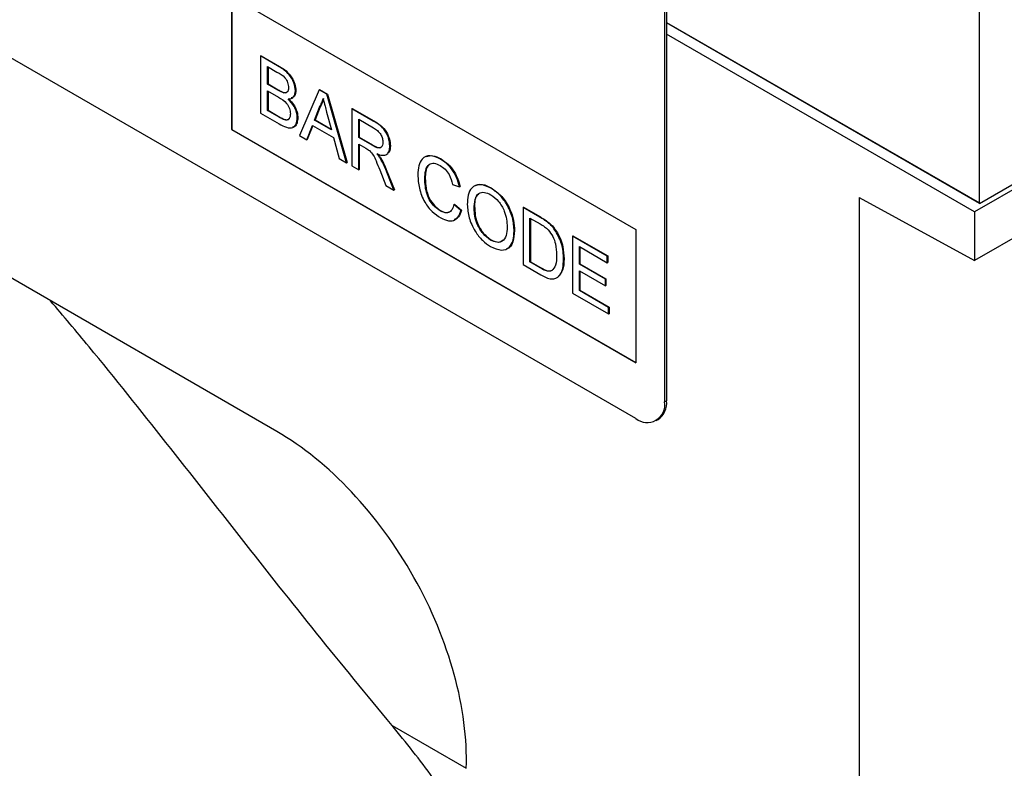
# Model space of a CAD drawing. Units: millimetres. Extents: x 154428 to 171780, y -11250 to 4700.
# Drawn here: x 158549 to 158622, y 720 to 776 of the extents above; entities that cross this region are included whole.
import ezdxf

# ---------------------------------------------------------------- set-up
doc = ezdxf.new("R2010")
doc.units = ezdxf.units.MM
doc.header["$LTSCALE"] = 2.5
doc.layers.add('152234', color=7, linetype='Continuous')

# ---------------------------------------------------------------- blocks, each defined once
blk = doc.blocks.new('1045755-M_005_ISO_view')
for p, q in [((184.717, -51.518), (147.584, -30.082)), ((197.9, -51.045), (165.373, -32.267)), ((198.96, -33.693), (198.96, -50.432)), ((199.031, -33.652), (199.031, -50.391)), ((210.521, -43.123), (210.521, -35.401)), ((183.05, -35.532), (197.9, -44.104)), ((183.05, -35.532), (183.05, -40.431)), ((183.068, -35.542), (183.068, -40.421)), ((199.031, -36.49), (210.521, -43.123)), ((210.522, -43.143), (199.031, -36.51)), ((210.345, -43.45), (199.031, -36.918)), ((184.119, -37.726), (184.136, -37.716)), ((184.119, -37.726), (184.119, -39.823)), ((184.799, -38.118), (184.119, -37.726)), ((184.136, -37.716), (184.816, -38.108)), ((184.375, -38.116), (184.721, -38.315)), ((184.375, -38.761), (184.375, -38.116)), ((184.392, -38.126), (184.392, -38.751)), ((184.799, -38.118), (184.816, -38.108)), ((219.714, -38.041), (210.345, -43.45)), ((210.522, -43.143), (219.36, -38.041)), ((184.375, -38.761), (184.392, -38.751)), ((184.749, -38.977), (184.375, -38.761)), ((184.375, -39.003), (184.775, -39.234)), ((184.375, -39.729), (184.375, -39.003)), ((184.392, -38.751), (184.767, -38.967)), ((184.392, -39.013), (184.392, -39.719)), ((184.749, -38.977), (184.767, -38.967)), ((185.399, -39.009), (185.417, -38.999)), ((186.268, -38.966), (185.547, -40.647)), ((186.268, -38.966), (186.285, -38.956)), ((186.556, -39.133), (186.268, -38.966)), ((186.285, -38.956), (186.574, -39.123)), ((184.967, -39.078), (184.985, -39.068)), ((186.556, -39.133), (186.574, -39.123)), ((187.277, -41.647), (186.556, -39.133)), ((186.574, -39.123), (187.295, -41.636)), ((184.375, -39.729), (184.392, -39.719)), ((184.804, -39.977), (184.375, -39.729)), ((184.392, -39.719), (184.822, -39.967)), ((186.102, -40.081), (186.288, -39.607)), ((186.306, -39.597), (186.12, -40.071)), ((186.288, -39.607), (186.306, -39.597)), ((187.471, -39.661), (187.489, -39.651)), ((187.471, -39.661), (187.471, -41.758)), ((188.259, -40.116), (187.471, -39.661)), ((187.489, -39.651), (188.277, -40.106)), ((184.119, -39.823), (184.8, -40.217)), ((184.804, -39.977), (184.822, -39.967)), ((184.96, -40.056), (184.977, -40.046)), ((185.469, -40.002), (185.487, -39.992)), ((186.102, -40.081), (186.12, -40.071)), ((186.722, -40.439), (186.102, -40.081)), ((186.12, -40.071), (186.715, -40.414)), ((186.546, -39.786), (186.722, -40.439)), ((187.728, -40.051), (188.269, -40.364)), ((187.728, -40.723), (187.728, -40.051)), ((187.745, -40.061), (187.745, -40.713)), ((188.259, -40.116), (188.277, -40.106)), ((183.068, -40.421), (183.05, -40.431)), ((183.05, -40.431), (197.9, -49.003)), ((183.068, -40.421), (197.9, -48.983)), ((185.818, -40.804), (186.025, -40.278)), ((186.036, -40.285), (185.836, -40.794)), ((186.025, -40.278), (186.799, -40.725)), ((185.547, -40.647), (185.818, -40.804)), ((185.818, -40.804), (185.836, -40.794)), ((186.799, -40.725), (187.006, -41.49)), ((187.728, -40.723), (187.745, -40.713)), ((188.214, -41.004), (187.728, -40.723)), ((187.745, -40.713), (188.232, -40.994)), ((187.728, -40.965), (187.99, -41.117)), ((187.728, -41.906), (187.728, -40.965)), ((187.745, -40.976), (187.745, -41.896)), ((188.214, -41.004), (188.232, -40.994)), ((188.868, -41.033), (188.886, -41.023)), ((217.316, -41.22), (210.345, -45.244)), ((187.006, -41.49), (187.277, -41.647)), ((188.528, -41.504), (188.546, -41.494)), ((190.73, -41.515), (190.747, -41.505)), ((187.277, -41.647), (187.295, -41.636)), ((187.471, -41.758), (187.728, -41.906)), ((187.728, -41.906), (187.745, -41.896)), ((188.497, -41.908), (188.724, -42.481)), ((188.719, -41.9), (188.737, -41.89)), ((189.017, -42.651), (188.719, -41.9)), ((188.737, -41.89), (189.035, -42.641)), ((190.149, -42.239), (190.167, -42.229)), ((188.724, -42.481), (189.017, -42.651)), ((189.017, -42.651), (189.035, -42.641)), ((191.173, -42.445), (191.43, -42.529)), ((191.43, -42.529), (191.447, -42.519)), ((192.571, -42.579), (192.589, -42.568)), ((206.102, -42.923), (210.345, -45.244)), ((206.102, -42.923), (206.102, -118.98)), ((191.22, -43.182), (191.238, -43.172)), ((191.476, -43.399), (191.22, -43.182)), ((191.238, -43.172), (191.494, -43.389)), ((191.476, -43.399), (191.494, -43.389)), ((191.965, -43.335), (191.983, -43.325)), ((193.758, -43.29), (193.775, -43.28)), ((193.758, -43.29), (193.758, -45.388)), ((194.379, -43.649), (193.758, -43.29)), ((193.775, -43.28), (194.396, -43.639)), ((210.521, -43.123), (210.522, -43.143)), ((190.711, -43.413), (190.728, -43.403)), ((194.014, -43.68), (194.382, -43.893)), ((194.014, -45.293), (194.014, -43.68)), ((194.032, -43.69), (194.032, -45.283)), ((194.379, -43.649), (194.396, -43.639)), ((210.345, -43.45), (210.345, -45.244)), ((194.7, -43.864), (194.717, -43.854)), ((197.9, -44.104), (197.9, -49.003)), ((192.569, -44.486), (192.587, -44.476)), ((193.432, -44.154), (193.45, -44.144)), ((194.964, -44.167), (194.981, -44.157)), ((195.574, -44.339), (195.592, -44.329)), ((195.574, -44.339), (195.574, -46.436)), ((196.854, -45.078), (195.574, -44.339)), ((195.592, -44.329), (196.872, -45.068)), ((195.83, -44.729), (196.854, -45.32)), ((195.83, -45.374), (195.83, -44.729)), ((195.848, -44.739), (195.848, -45.364)), ((195.248, -45.188), (195.266, -45.178)), ((196.854, -45.078), (196.872, -45.068)), ((196.854, -45.32), (196.854, -45.078)), ((196.872, -45.068), (196.872, -45.31)), ((193.758, -45.388), (194.408, -45.763)), ((194.014, -45.293), (194.032, -45.283)), ((194.388, -45.51), (194.014, -45.293)), ((194.032, -45.283), (194.406, -45.499)), ((194.388, -45.51), (194.406, -45.499)), ((195.83, -45.374), (195.848, -45.364)), ((196.785, -45.925), (195.83, -45.374)), ((195.848, -45.364), (196.802, -45.915)), ((196.854, -45.32), (196.872, -45.31)), ((195.83, -45.616), (196.785, -46.167)), ((195.83, -46.342), (195.83, -45.616)), ((195.848, -45.626), (195.848, -46.332)), ((196.785, -45.925), (196.802, -45.915)), ((196.785, -46.167), (196.785, -45.925)), ((196.802, -45.915), (196.802, -46.157)), ((196.785, -46.167), (196.802, -46.157)), ((195.574, -46.436), (196.901, -47.202)), ((195.83, -46.342), (195.848, -46.332)), ((196.901, -46.96), (195.83, -46.342)), ((195.848, -46.332), (196.919, -46.95)), ((196.901, -46.96), (196.919, -46.95)), ((196.901, -47.202), (196.901, -46.96)), ((196.919, -46.95), (196.919, -47.192)), ((196.901, -47.202), (196.919, -47.192)), ((198.96, -50.432), (199.031, -50.391)), ((198.649, -51.119), (198.72, -51.078)), ((188.947, -62.316), (191.675, -63.891))]:
    blk.add_line(p, q)
for centre, radius, start, end in [((198.314, -50.537), 0.655, 230.7967, 9.214), ((198.317, -50.482), 0.719, 304.0564, 7.2558)]:
    blk.add_arc(centre, radius, start, end)
for centre, major_axis, ratio, start_param, end_param in [((184.491, -59.68), (-5.009, 8.655), 0.59576, 3.902097, 5.480893), ((201.932, -39.212), (39.807, 27.16), 0.715149, 2.960489, 3.985568)]:
    blk.add_ellipse(centre, major_axis=major_axis, ratio=ratio, start_param=start_param, end_param=end_param)
for points, knots in [([(235.157, -62.068), (235.591, -60.097), (236.46, -56.153), (237.114, -50.054), (237.331, -43.865), (237.098, -38.178), (236.577, -33.081), (235.869, -28.56), (234.914, -24.064), (233.831, -20.216), (232.709, -17.033), (231.691, -14.641), (230.554, -12.486), (229.471, -10.896), (228.429, -9.757), (227.526, -9.014), (226.561, -8.476), (225.483, -8.137), (224.306, -8.054), (222.942, -8.252), (221.492, -8.735), (219.44, -9.742), (217.011, -11.327), (214.167, -13.491), (211.395, -15.808), (208.087, -18.744), (205.061, -21.518), (202.929, -23.594), (202.297, -24.209)], [0, 0, 0, 0, 0.064107, 0.128228, 0.194115, 0.260009, 0.307944, 0.355877, 0.404442, 0.452989, 0.482071, 0.511306, 0.535592, 0.560356, 0.57429, 0.588569, 0.602527, 0.616949, 0.635281, 0.654109, 0.678963, 0.703849, 0.754849, 0.802051, 0.849305, 0.896529, 0.969354, 1, 1, 1, 1]), ([(184.721, -38.315), (184.823, -38.37), (184.951, -38.438), (185.074, -38.608), (185.13, -38.736), (185.138, -38.827), (185.143, -38.887)], [0, 0, 0, 0, 0.499756, 0.624981, 0.750488, 1, 1, 1, 1]), ([(185.399, -39.009), (185.386, -38.909), (185.36, -38.709), (185.139, -38.335), (184.928, -38.2), (184.799, -38.118)], [0, 0, 0, 0, 0.2799665, 0.5596327, 1, 1, 1, 1]), ([(184.816, -38.108), (184.897, -38.158), (185.057, -38.257), (185.267, -38.493), (185.392, -38.766), (185.409, -38.921), (185.417, -38.999)], [0, 0, 0, 0, 0.281116, 0.560026, 0.780112, 1, 1, 1, 1]), ([(184.967, -39.078), (184.927, -39.064), (184.855, -39.038), (184.781, -38.996), (184.749, -38.977)], [0, 0, 0, 0, 0.559459, 1, 1, 1, 1]), ([(184.767, -38.967), (184.808, -38.991), (184.881, -39.033), (184.953, -39.057), (184.985, -39.068)], [0, 0, 0, 0, 0.560393, 1, 1, 1, 1]), ([(185.143, -38.887), (185.141, -38.922), (185.138, -38.992), (185.097, -39.06), (185.036, -39.088), (184.99, -39.081), (184.967, -39.078)], [0, 0, 0, 0, 0.280244, 0.559695, 0.779758, 1, 1, 1, 1]), ([(184.985, -39.068), (185.015, -39.073), (185.063, -39.081), (185.093, -39.051), (185.104, -39.041)], [0, 0, 0, 0, 0.630591, 1, 1, 1, 1]), ([(185.127, -39.303), (185.168, -39.301), (185.251, -39.296), (185.367, -39.215), (185.387, -39.087), (185.399, -39.009)], [0, 0, 0, 0, 0.281363, 0.56221, 1, 1, 1, 1]), ([(185.417, -38.999), (185.411, -39.049), (185.401, -39.151), (185.338, -39.25), (185.27, -39.261), (185.242, -39.265)], [0, 0, 0, 0, 0.369846, 0.739862, 1, 1, 1, 1]), ([(184.775, -39.234), (184.882, -39.297), (185.017, -39.375), (185.14, -39.558), (185.199, -39.692), (185.207, -39.787), (185.213, -39.85)], [0, 0, 0, 0, 0.498846, 0.624454, 0.750198, 1, 1, 1, 1]), ([(185.469, -40.002), (185.464, -39.935), (185.454, -39.8), (185.343, -39.533), (185.208, -39.39), (185.127, -39.303)], [0, 0, 0, 0, 0.28088, 0.561474, 1, 1, 1, 1]), ([(185.144, -39.292), (185.197, -39.345), (185.303, -39.45), (185.414, -39.646), (185.478, -39.834), (185.484, -39.939), (185.487, -39.992)], [0, 0, 0, 0, 0.280211, 0.55967, 0.779709, 1, 1, 1, 1]), ([(186.288, -39.607), (186.317, -39.554), (186.369, -39.46), (186.399, -39.343), (186.412, -39.292)], [0, 0, 0, 0, 0.559975, 1, 1, 1, 1]), ([(186.43, -39.282), (186.412, -39.346), (186.381, -39.462), (186.329, -39.556), (186.306, -39.597)], [0, 0, 0, 0, 0.559915, 1, 1, 1, 1]), ([(186.412, -39.292), (186.437, -39.384), (186.482, -39.549), (186.526, -39.713), (186.546, -39.786)], [0, 0, 0, 0, 0.559998, 1, 1, 1, 1]), ([(184.8, -40.217), (184.89, -40.265), (185.069, -40.362), (185.311, -40.386), (185.445, -40.232), (185.461, -40.079), (185.469, -40.002)], [0, 0, 0, 0, 0.281283, 0.560168, 0.779988, 1, 1, 1, 1]), ([(184.96, -40.056), (184.931, -40.043), (184.879, -40.02), (184.827, -39.99), (184.804, -39.977)], [0, 0, 0, 0, 0.559832, 1, 1, 1, 1]), ([(184.822, -39.967), (184.851, -39.984), (184.903, -40.014), (184.955, -40.036), (184.977, -40.046)], [0, 0, 0, 0, 0.560099, 1, 1, 1, 1]), ([(185.213, -39.85), (185.21, -39.895), (185.203, -39.985), (185.142, -40.066), (185.053, -40.085), (184.991, -40.066), (184.96, -40.056)], [0, 0, 0, 0, 0.280033, 0.559559, 0.779331, 1, 1, 1, 1]), ([(184.977, -40.046), (185.017, -40.057), (185.095, -40.079), (185.165, -40.053), (185.182, -40.018), (185.182, -40.017)], [0, 0, 0, 0, 0.490638, 0.978542, 1, 1, 1, 1]), ([(185.487, -39.992), (185.481, -40.057), (185.469, -40.187), (185.396, -40.314), (185.318, -40.332), (185.288, -40.339)], [0, 0, 0, 0, 0.385534, 0.771138, 1, 1, 1, 1]), ([(188.868, -41.033), (188.858, -40.931), (188.838, -40.727), (188.619, -40.326), (188.396, -40.196), (188.259, -40.116)], [0, 0, 0, 0, 0.28058, 0.55933, 1, 1, 1, 1]), ([(188.277, -40.106), (188.361, -40.155), (188.527, -40.253), (188.751, -40.497), (188.866, -40.785), (188.879, -40.944), (188.886, -41.023)], [0, 0, 0, 0, 0.2816712, 0.5592017, 0.779411, 1, 1, 1, 1]), ([(188.269, -40.364), (188.316, -40.393), (188.411, -40.452), (188.533, -40.595), (188.602, -40.757), (188.609, -40.847), (188.612, -40.892)], [0, 0, 0, 0, 0.2811105, 0.5597393, 0.7796854, 1, 1, 1, 1]), ([(187.99, -41.117), (188.013, -41.13), (188.056, -41.155), (188.098, -41.186), (188.116, -41.199)], [0, 0, 0, 0, 0.5601101, 1, 1, 1, 1]), ([(188.116, -41.199), (188.166, -41.254), (188.267, -41.365), (188.379, -41.62), (188.452, -41.799), (188.497, -41.908)], [0, 0, 0, 0, 0.278201, 0.558672, 1, 1, 1, 1]), ([(188.612, -40.892), (188.609, -40.93), (188.602, -41.008), (188.55, -41.088), (188.421, -41.122), (188.3, -41.053), (188.214, -41.004)], [0, 0, 0, 0, 0.18699, 0.373845, 0.560268, 1, 1, 1, 1]), ([(188.232, -40.994), (188.284, -41.022), (188.388, -41.079), (188.526, -41.111), (188.566, -41.055), (188.58, -41.036)], [0, 0, 0, 0, 0.40237, 0.800613, 1, 1, 1, 1]), ([(188.387, -41.319), (188.457, -41.344), (188.596, -41.392), (188.762, -41.352), (188.855, -41.219), (188.864, -41.095), (188.868, -41.033)], [0, 0, 0, 0, 0.280721, 0.559709, 0.77969, 1, 1, 1, 1]), ([(188.886, -41.023), (188.882, -41.106), (188.876, -41.226), (188.806, -41.275), (188.783, -41.291)], [0, 0, 0, 0, 0.683658, 1, 1, 1, 1]), ([(188.528, -41.504), (188.503, -41.467), (188.459, -41.402), (188.409, -41.344), (188.387, -41.319)], [0, 0, 0, 0, 0.5596687, 1, 1, 1, 1]), ([(188.404, -41.309), (188.433, -41.341), (188.483, -41.399), (188.526, -41.465), (188.546, -41.494)], [0, 0, 0, 0, 0.56012, 1, 1, 1, 1]), ([(188.719, -41.9), (188.688, -41.824), (188.633, -41.689), (188.56, -41.561), (188.528, -41.504)], [0, 0, 0, 0, 0.5600294, 1, 1, 1, 1]), ([(188.546, -41.494), (188.586, -41.566), (188.659, -41.696), (188.713, -41.83), (188.737, -41.89)], [0, 0, 0, 0, 0.559794, 1, 1, 1, 1]), ([(190.73, -41.515), (190.598, -41.457), (190.337, -41.341), (190.047, -41.464), (189.911, -41.747), (189.899, -41.977), (189.893, -42.092)], [0, 0, 0, 0, 0.279748, 0.558427, 0.778969, 1, 1, 1, 1]), ([(190.209, -41.414), (190.285, -41.396), (190.446, -41.357), (190.643, -41.454), (190.747, -41.505)], [0, 0, 0, 0, 0.472225, 1, 1, 1, 1]), ([(191.43, -42.529), (191.399, -42.415), (191.337, -42.186), (191.151, -41.878), (190.939, -41.65), (190.799, -41.56), (190.73, -41.515)], [0, 0, 0, 0, 0.280034, 0.559432, 0.779521, 1, 1, 1, 1]), ([(190.747, -41.505), (190.836, -41.564), (191.014, -41.682), (191.232, -41.96), (191.378, -42.25), (191.424, -42.429), (191.447, -42.519)], [0, 0, 0, 0, 0.280081, 0.559449, 0.779549, 1, 1, 1, 1]), ([(190.149, -42.239), (190.155, -42.132), (190.168, -41.919), (190.281, -41.694), (190.49, -41.641), (190.641, -41.714), (190.717, -41.75)], [0, 0, 0, 0, 0.281158, 0.560247, 0.779804, 1, 1, 1, 1]), ([(190.314, -41.73), (190.295, -41.744), (190.178, -41.834), (190.172, -42.049), (190.167, -42.229)], [0, 0, 0, 0, 0.161578, 1, 1, 1, 1]), ([(190.717, -41.75), (190.777, -41.79), (190.897, -41.87), (191.083, -42.121), (191.139, -42.322), (191.173, -42.445)], [0, 0, 0, 0, 0.280694, 0.560413, 1, 1, 1, 1]), ([(189.893, -42.092), (189.904, -42.253), (189.927, -42.574), (190.112, -43.074), (190.418, -43.466), (190.629, -43.601), (190.735, -43.669)], [0, 0, 0, 0, 0.28068, 0.559986, 0.77938, 1, 1, 1, 1]), ([(190.711, -43.413), (190.646, -43.368), (190.516, -43.278), (190.342, -43.061), (190.173, -42.69), (190.159, -42.425), (190.149, -42.239)], [0, 0, 0, 0, 0.186965, 0.373837, 0.560523, 1, 1, 1, 1]), ([(190.167, -42.229), (190.172, -42.344), (190.182, -42.575), (190.288, -42.937), (190.498, -43.24), (190.652, -43.349), (190.728, -43.403)], [0, 0, 0, 0, 0.281245, 0.560716, 0.780138, 1, 1, 1, 1]), ([(192.571, -42.579), (192.435, -42.517), (192.163, -42.394), (191.867, -42.531), (191.726, -42.824), (191.715, -43.064), (191.709, -43.184)], [0, 0, 0, 0, 0.279561, 0.558626, 0.779012, 1, 1, 1, 1]), ([(192.031, -42.478), (192.109, -42.456), (192.275, -42.41), (192.481, -42.514), (192.589, -42.568)], [0, 0, 0, 0, 0.474053, 1, 1, 1, 1]), ([(193.432, -44.154), (193.421, -43.993), (193.399, -43.673), (193.186, -43.178), (192.886, -42.793), (192.676, -42.65), (192.571, -42.579)], [0, 0, 0, 0, 0.280402, 0.559503, 0.779637, 1, 1, 1, 1]), ([(192.589, -42.568), (192.723, -42.664), (192.99, -42.854), (193.284, -43.32), (193.428, -43.769), (193.442, -44.019), (193.45, -44.144)], [0, 0, 0, 0, 0.279564, 0.558584, 0.779087, 1, 1, 1, 1]), ([(191.965, -43.335), (191.969, -43.219), (191.976, -42.988), (192.107, -42.757), (192.332, -42.712), (192.493, -42.785), (192.573, -42.822)], [0, 0, 0, 0, 0.281196, 0.559716, 0.779864, 1, 1, 1, 1]), ([(192.127, -42.816), (192.11, -42.823), (191.974, -42.886), (191.978, -43.12), (191.983, -43.325)], [0, 0, 0, 0, 0.123886, 1, 1, 1, 1]), ([(192.573, -42.822), (192.672, -42.894), (192.871, -43.04), (193.074, -43.399), (193.163, -43.728), (193.172, -43.912), (193.176, -44.004)], [0, 0, 0, 0, 0.279108, 0.557988, 0.778771, 1, 1, 1, 1]), ([(191.22, -43.182), (191.202, -43.25), (191.165, -43.385), (191.037, -43.489), (190.875, -43.495), (190.766, -43.44), (190.711, -43.413)], [0, 0, 0, 0, 0.280491, 0.559766, 0.77972, 1, 1, 1, 1]), ([(191.494, -43.389), (191.466, -43.482), (191.415, -43.648), (191.286, -43.71), (191.229, -43.737)], [0, 0, 0, 0, 0.562525, 1, 1, 1, 1]), ([(191.709, -43.184), (191.723, -43.343), (191.751, -43.661), (191.966, -44.144), (192.262, -44.519), (192.467, -44.659), (192.57, -44.729)], [0, 0, 0, 0, 0.280155, 0.55943, 0.779617, 1, 1, 1, 1]), ([(192.569, -44.486), (192.472, -44.416), (192.278, -44.275), (192.074, -43.929), (191.977, -43.606), (191.969, -43.425), (191.965, -43.335)], [0, 0, 0, 0, 0.279186, 0.558445, 0.77893, 1, 1, 1, 1]), ([(191.983, -43.325), (191.989, -43.441), (192.001, -43.672), (192.148, -44.03), (192.358, -44.319), (192.511, -44.424), (192.587, -44.476)], [0, 0, 0, 0, 0.280657, 0.559885, 0.779849, 1, 1, 1, 1]), ([(190.728, -43.403), (190.8, -43.44), (190.913, -43.498), (190.998, -43.465), (191.028, -43.453)], [0, 0, 0, 0, 0.638614, 1, 1, 1, 1]), ([(190.735, -43.669), (190.832, -43.716), (191.027, -43.81), (191.261, -43.766), (191.408, -43.613), (191.453, -43.47), (191.476, -43.399)], [0, 0, 0, 0, 0.27993, 0.559196, 0.779393, 1, 1, 1, 1]), ([(194.7, -43.864), (194.64, -43.819), (194.534, -43.739), (194.426, -43.676), (194.379, -43.649)], [0, 0, 0, 0, 0.5597333, 1, 1, 1, 1]), ([(194.396, -43.639), (194.457, -43.674), (194.565, -43.736), (194.671, -43.818), (194.717, -43.854)], [0, 0, 0, 0, 0.560174, 1, 1, 1, 1]), ([(193.176, -44.004), (193.17, -44.116), (193.16, -44.339), (193.019, -44.545), (192.804, -44.596), (192.648, -44.523), (192.569, -44.486)], [0, 0, 0, 0, 0.280839, 0.559975, 0.779861, 1, 1, 1, 1]), ([(194.382, -43.893), (194.439, -43.926), (194.541, -43.985), (194.639, -44.071), (194.682, -44.109)], [0, 0, 0, 0, 0.5605098, 1, 1, 1, 1]), ([(194.682, -44.109), (194.742, -44.189), (194.863, -44.347), (194.98, -44.688), (194.987, -44.903), (194.992, -45.035)], [0, 0, 0, 0, 0.278696, 0.558864, 1, 1, 1, 1]), ([(194.964, -44.167), (194.919, -44.103), (194.838, -43.988), (194.742, -43.902), (194.7, -43.864)], [0, 0, 0, 0, 0.559615, 1, 1, 1, 1]), ([(194.717, -43.854), (194.771, -43.903), (194.867, -43.99), (194.947, -44.106), (194.981, -44.157)], [0, 0, 0, 0, 0.559847, 1, 1, 1, 1]), ([(192.57, -44.729), (192.704, -44.787), (192.969, -44.904), (193.266, -44.784), (193.41, -44.503), (193.425, -44.271), (193.432, -44.154)], [0, 0, 0, 0, 0.279744, 0.558498, 0.779065, 1, 1, 1, 1]), ([(192.587, -44.476), (192.689, -44.523), (192.869, -44.606), (192.985, -44.516), (193.035, -44.477)], [0, 0, 0, 0, 0.567774, 1, 1, 1, 1]), ([(193.45, -44.144), (193.436, -44.287), (193.41, -44.571), (193.273, -44.802), (193.152, -44.812), (193.146, -44.812)], [0, 0, 0, 0, 0.487797, 0.973499, 1, 1, 1, 1]), ([(195.248, -45.188), (195.239, -45.001), (195.224, -44.669), (195.043, -44.32), (194.964, -44.167)], [0, 0, 0, 0, 0.560981, 1, 1, 1, 1]), ([(194.981, -44.157), (195.035, -44.251), (195.142, -44.441), (195.245, -44.8), (195.258, -45.034), (195.266, -45.178)], [0, 0, 0, 0, 0.279769, 0.559929, 1, 1, 1, 1]), ([(194.408, -45.763), (194.544, -45.834), (194.813, -45.975), (195.109, -45.842), (195.231, -45.54), (195.242, -45.305), (195.248, -45.188)], [0, 0, 0, 0, 0.280578, 0.557944, 0.778763, 1, 1, 1, 1]), ([(194.992, -45.035), (194.989, -45.171), (194.983, -45.412), (194.868, -45.549), (194.817, -45.609)], [0, 0, 0, 0, 0.561257, 1, 1, 1, 1]), ([(195.266, -45.178), (195.26, -45.331), (195.251, -45.609), (195.109, -45.757), (195.046, -45.823)], [0, 0, 0, 0, 0.553053, 1, 1, 1, 1]), ([(194.817, -45.609), (194.784, -45.621), (194.717, -45.645), (194.566, -45.607), (194.456, -45.546), (194.388, -45.51)], [0, 0, 0, 0, 0.2793733, 0.5593958, 1, 1, 1, 1]), ([(194.406, -45.499), (194.494, -45.55), (194.651, -45.641), (194.779, -45.611), (194.835, -45.599)], [0, 0, 0, 0, 0.561861, 1, 1, 1, 1]), ([(188.947, -62.316), (188.02, -61.192), (186.165, -58.942), (183.425, -55.457), (180.654, -51.936), (178.326, -48.996), (176.879, -47.281), (176.406, -46.721)], [0, 0, 0, 0, 0.223029, 0.446483, 0.669488, 0.891902, 1, 1, 1, 1]), ([(191.603, -65.963), (191.231, -65.385), (190.431, -64.142), (189.464, -62.952), (188.947, -62.316)], [0, 0, 0, 0, 0.465207, 1, 1, 1, 1])]:
    blk.add_open_spline(points, degree=3, knots=knots)

msp = doc.modelspace()

# ---------------------------------------------------------------- block references
at = {"layer": '152234', "xscale": 2.013690796774358, "yscale": 2.013690796774358, "zscale": 2.013690796774358}
msp.add_blockref('1045755-M_005_ISO_view', (158196.21, 849.002), dxfattribs=at)

doc.saveas('drawing.dxf')
